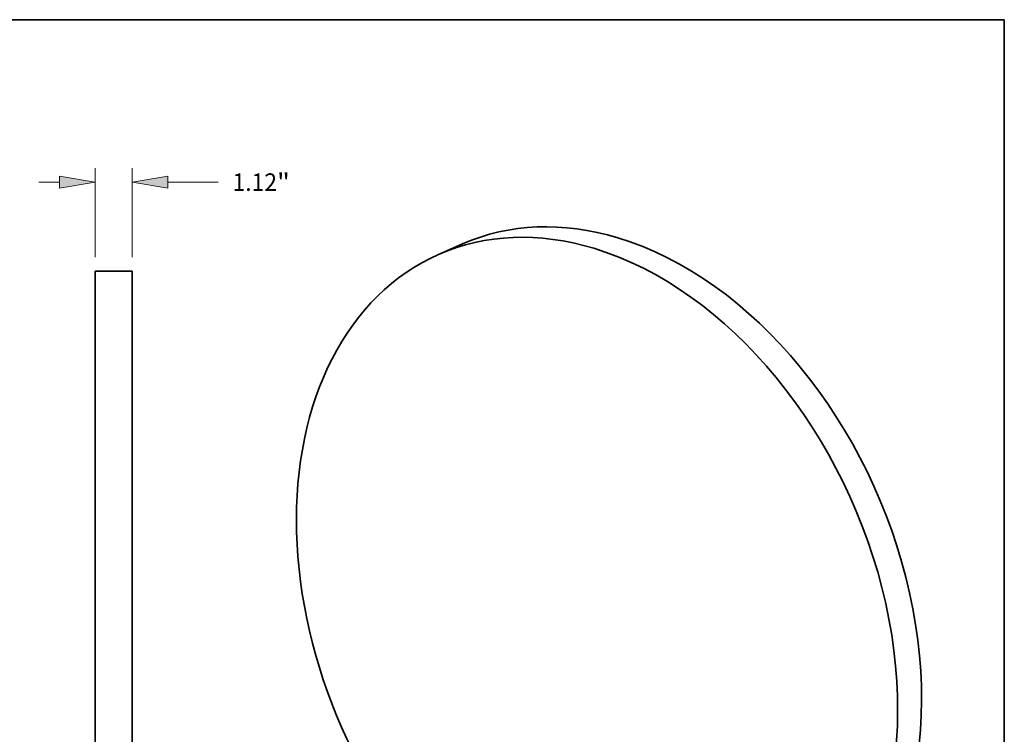
# Model space of a CAD drawing. Extents: x 0 to 10.8, y 0 to 8.3.
# Drawn here: x 5.2 to 10.8, y 4.3 to 8.3 of the extents above; entities that cross this region are included whole.
import ezdxf
from ezdxf.enums import TextEntityAlignment as Align

# ---------------------------------------------------------------- set-up
doc = ezdxf.new("R2010")
doc.units = 0
doc.header["$MEASUREMENT"] = 0
doc.layers.get('0').update_dxf_attribs({"lineweight": 13})
doc.layers.add('1', color=7, linetype='Continuous', lineweight=13)
doc.styles.get("Standard").update_dxf_attribs({"font": 'isocp.shx'})

# ---------------------------------------------------------------- blocks, each defined once
blk = doc.blocks.new('BLOCK390')
at = {"color": 172, "lineweight": 13, "ltscale": 0.03937}
for p, q in [((-0.56, 12.299), (-0.56, 14.983)), ((0.56, 12.299), (0.56, 14.983)), ((1.638, 14.559), (3.155, 14.559))]:
    blk.add_line(p, q, dxfattribs=at)
at = {"color": 172, "lineweight": 13, "ltscale": 0.015485}
blk.add_line((-2.257, 14.559), (-1.638, 14.559), dxfattribs=at)
at = {"color": 172, "lineweight": 13, "ltscale": 0.03937}
for points in [[(-1.638, 14.379), (-0.56, 14.559), (-1.638, 14.738)], [(1.638, 14.738), (0.56, 14.559), (1.638, 14.379)]]:
    blk.add_lwpolyline(points, close=True, dxfattribs=at)
for points in [[(-1.638, 14.379), (-0.56, 14.559), (-1.638, 14.379), (-1.638, 14.738)], [(1.638, 14.738), (0.56, 14.559), (1.638, 14.738), (1.638, 14.379)]]:
    blk.add_solid(points, dxfattribs=at)
for s, height, p, p2 in [('1.12', 0.5303, (3.586, 14.293), (4.927, 14.293)), ('"', 0.53, (4.927, 14.293), (5.316, 14.293))]:
    blk.add_text(s, height=height, dxfattribs=at).set_placement(p, p2, align=Align.FIT)

msp = doc.modelspace()

# ---------------------------------------------------------------- linework, layer by layer
at = {"color": 7, "lineweight": 35, "ltscale": 0.003664}
msp.add_line((7.7166, 6.9953), (7.5824, 6.9363), dxfattribs=at)
at = {"color": 7, "lineweight": 35, "ltscale": 0.005197}
msp.add_line((5.8668, 6.8427), (5.6589, 6.8427), dxfattribs=at)
at = {"color": 7, "lineweight": 35, "ltscale": 0.03937}
for p, q in [((5.6589, 6.8427), (5.6589, 2.4347)), ((5.8668, 6.8427), (5.8668, 2.4347))]:
    msp.add_line(p, q, dxfattribs=at)
for centre, start_param, end_param in [((8.6036, 4.9777), 5.739237, 6.283178), ((8.4694, 4.9187), 5.739237, 6.283178), ((8.6036, 4.9777), 3.141586, 5.739237), ((8.4694, 4.9187), 3.141586, 5.739237), ((8.4694, 4.9187), 6.283178, 9.424771)]:
    msp.add_ellipse(centre, major_axis=(-0.887, 2.0176), ratio=0.709077, start_param=start_param, end_param=end_param, dxfattribs=at)
at = {"layer": '1', "color": 7, "lineweight": 35, "ltscale": 0.03937}
for p, q in [((0.25, 8.25), (10.75, 8.25)), ((10.75, 8.25), (10.75, 0.25))]:
    msp.add_line(p, q, dxfattribs=at)

# ---------------------------------------------------------------- block references
at = {"lineweight": 0, "xscale": 0.1855994522416403, "yscale": 0.1855994522416403, "zscale": 0.1855994522416403}
msp.add_blockref('BLOCK390', (5.7629, 4.6387), dxfattribs=at)

doc.saveas('drawing.dxf')
